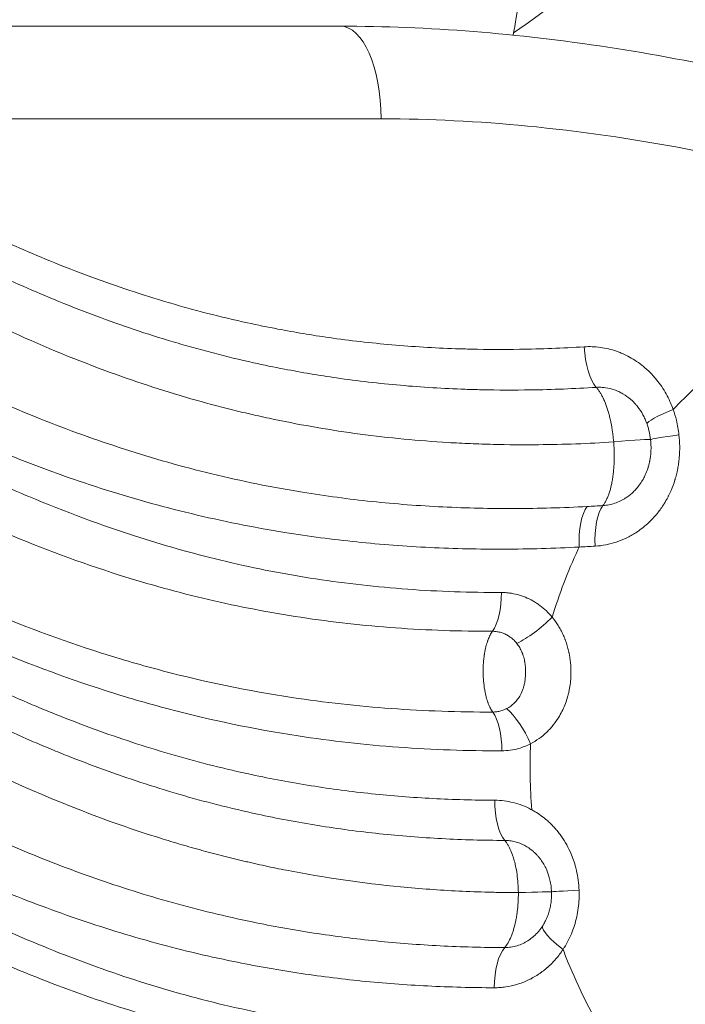
# Model space of a CAD drawing. Units: millimetres. Extents: x 75001 to 86916, y 37517 to 52144.
# Drawn here: x 79983 to 80163, y 47277 to 47543 of the extents above; entities that cross this region are included whole.
import ezdxf

# ---------------------------------------------------------------- set-up
doc = ezdxf.new("R2010")
doc.units = ezdxf.units.MM
doc.header["$MEASUREMENT"] = 0
doc.styles.get("Standard").update_dxf_attribs({"font": 'arial.ttf'})
doc.dimstyles.new('ISO-25', dxfattribs={"dimtxt": 2.5, "dimasz": 2.5, "dimexe": 1.25, "dimexo": 0.625, "dimtad": 1, "dimtxsty": 'Standard', "dimcen": 2.5, "dimadec": 0, "dimazin": 0, "dimtfac": 1, "dimtmove": 0, "dimatfit": 3, "dimfxl": 1, "dimarcsym": 0})

# ---------------------------------------------------------------- blocks, each defined once
blk = doc.blocks.new('*D3')
at = {"color": 0, "lineweight": -2, "transparency": 16777216}
for p, q in [((75603.57, 51617.08), (75603.57, 51738.33)), ((75823.57, 51737.08), (86692.01, 51737.08)), ((86912.01, 51617.08), (86912.01, 51738.33))]:
    blk.add_line(p, q, dxfattribs=at)
at = {"color": 0, "transparency": 16777216}
for points in [[(75823.57, 51773.75), (75823.57, 51700.42), (75603.57, 51737.08)], [(86692.01, 51773.75), (86692.01, 51700.42), (86912.01, 51737.08)]]:
    blk.add_solid(points, dxfattribs=at)
at = {"layer": 'Defpoints', "color": 0, "transparency": 16777216}
for p in [(86912.01, 51737.08), (86912.01, 46843.67), (75603.57, 46789.16)]:
    blk.add_point(p, dxfattribs=at)
at = {"color": 0, "transparency": 16777216, "insert": (81257.79, 51960.14), "char_height": 280, "attachment_point": 5}
blk.add_mtext('1130', dxfattribs=at)
blk = doc.blocks.new('*D4')
at = {"color": 0, "lineweight": -2, "transparency": 16777216}
for p, q in [((75527.35, 51598.56), (75406.1, 51598.56)), ((75407.35, 51378.56), (75407.35, 42377.65)), ((75527.35, 42157.65), (75406.1, 42157.65))]:
    blk.add_line(p, q, dxfattribs=at)
at = {"color": 0, "transparency": 16777216}
for points in [[(75370.68, 51378.56), (75444.02, 51378.56), (75407.35, 51598.56)], [(75370.68, 42377.65), (75444.02, 42377.65), (75407.35, 42157.65)]]:
    blk.add_solid(points, dxfattribs=at)
at = {"layer": 'Defpoints', "color": 0, "transparency": 16777216}
for p in [(79817.57, 51598.56), (75407.35, 42157.65), (80937.92, 42157.65)]:
    blk.add_point(p, dxfattribs=at)
at = {"color": 0, "transparency": 16777216, "insert": (75184.39, 46878.1), "char_height": 280, "attachment_point": 5, "rotation": 90}
blk.add_mtext('945', dxfattribs=at)

msp = doc.modelspace()

# ---------------------------------------------------------------- linework, layer by layer
at = {"color": 0, "linetype": 'Continuous', "lineweight": 18}
for p, q in [((80118.623, 47373.015), (80118.623, 47373.015)), ((80119.912, 47368.277), (80119.913, 47368.277)), ((80007.605, 47350.015), (80007.605, 47350.015)), ((80035.924, 47317.841), (80035.924, 47317.841)), ((80122.7, 47317.841), (80122.699, 47317.841)), ((80117.557, 47313.015), (80117.557, 47313.015)), ((80125.839, 47313.015), (80125.84, 47313.015))]:
    msp.add_line(p, q, dxfattribs=at)
for centre, major_axis, ratio, start_param, end_param in [((79763.03, 47667.666), (437, 0), 0.5, -0.6275755, 1.0342248), ((80140.312, 47454.624), (0.747, -11.977), 0.3768769, -1.5942946, -0.4423814), ((80164.092, 47437.7), (-11.318, -3.988), 0.1258855, -1.227639, -0.0412952), ((80137.804, 47427.824), (15.907, 1.722), 0.031056, 0.0127274, 1.184437), ((80138.973, 47400.574), (0.629, -11.983), 0.378372, -2.7425611, -1.5906598), ((80108.653, 47388.317), (-0.018, 12), 0.4008329, -2.630347, -1.5714064), ((80122.537, 47381.632), (9.197, 7.709), 0.2596452, -2.3350825, -1.2704027), ((80116.626, 47347.503), (-5.43, 10.701), 0.3554104, -1.749216, -0.6897648), ((80138.961, 47307.968), (-11.992, -0.441), 0.0150544, -1.1825409, -0.0185611), ((80134.692, 47292.006), (-10.056, 6.547), 0.2207186, 0.1000816, 1.2439446)]:
    msp.add_ellipse(centre, major_axis=major_axis, ratio=ratio, start_param=start_param, end_param=end_param, dxfattribs=at)
at = {"color": 0, "linetype": 'Continuous', "lineweight": 18, "extrusion": (0, 0, -1)}
for centre, major_axis, ratio, start_param, end_param in [((80069.967, 47516.145), (0, 25), 0.4399469, 0, 1.5707963), ((80165.638, 47430.848), (-11.929, -1.302), 0.0412465, 0.0127321, 1.209524), ((80069.29, 47410.387), (-4.295, 4.189), 0.0000104, 0, 0.0000414), ((80112.856, 47410.384), (-5.983, 0.691), 0.0000015, 0, 0.000006), ((80143.243, 47400.82), (-0.748, 11.977), 0.374052, -1.5474316, -0.3955191), ((80108.77, 47345.598), (0.02, -12), 0.4007037, -2.629066, -1.5701254), ((80116.475, 47332.258), (0.044, 12), 0.4028825, -2.7001578, -1.5722724), ((80111.983, 47306.983), (14.99, 0.545), 0.0093602, -1.1554682, -0.0185598), ((80116.379, 47281.661), (0.042, 12), 0.4029927, -1.5722128, -0.4443274)]:
    msp.add_ellipse(centre, major_axis=major_axis, ratio=ratio, start_param=start_param, end_param=end_param, dxfattribs=at)
msp.add_open_spline([(75603.843, 46514.358), (75600.671, 46628.343), (75606.66, 46841.25), (75589.018, 47551.442), (75853.099, 49068.19), (77773.756, 48231.32), (77857.557, 49815.503), (77545.826, 51215.388), (78967.847, 51628.737), (79761.854, 51592.589), (80568.83, 51620.846), (81867.339, 51336.385), (82007.952, 49718.401), (82760.001, 49797.046), (83348.157, 49804.416), (84184.344, 49483.876), (84882.868, 48326.968), (86600.511, 49028.639), (86930.712, 47551.793), (86908.38, 46840.862), (86934.637, 46123.727), (86509.721, 44744.248), (84912.014, 45013.755), (83078.552, 45333.308), (83249.994, 44011.325), (82586.596, 42652.087), (80425.133, 41726.497), (78502.527, 42979.837), (78206.213, 44308.052), (77533.376, 45357.147), (75907.856, 44633.963), (75618.702, 45980.427), (75603.843, 46514.358)], degree=3, knots=[0, 0, 0, 0, 326.7860299, 653.5862582, 2184.3199876, 3601.1330709, 4553.9485539, 5970.7616372, 7501.4953666, 7956.5793732, 8411.0227857, 9941.7565152, 11401.8138184, 11725.6240601, 12046.6982939, 13194.748591, 14228.5333417, 15645.3464249, 17176.0801544, 17502.9643077, 17829.4895635, 19360.223293, 20774.4368553, 22529.6634895, 22910.1946597, 24440.9283892, 26792.5668997, 29029.6031885, 30177.6534856, 30937.1286773, 32353.9417605, 33884.67549, 33884.67549, 33884.67549, 33884.67549])
at = {"color": 0, "linetype": 'Continuous', "lineweight": 18}
for points, knots in [([(80134.531, 47639.364), (80134.05, 47636.882), (80133.567, 47634.37), (80132.26, 47627.508), (80131.432, 47623.102), (80129.758, 47614.081), (80128.913, 47609.462), (80127.204, 47600.016), (80126.34, 47595.184), (80124.598, 47585.333), (80123.72, 47580.31), (80121.949, 47570.082), (80121.057, 47564.874), (80119.258, 47554.284), (80118.351, 47548.897), (80117.179, 47541.882), (80116.916, 47540.3), (80116.652, 47538.714)], [0, 0, 0, 0, 10.0009661, 10.0009661, 26.9950986, 26.9950986, 44.1988281, 44.1988281, 61.6374446, 61.6374446, 79.265463, 79.265463, 97.0891476, 97.0891476, 115.1200432, 115.1200432, 120.3496955, 120.3496955, 120.3496955, 120.3496955]), ([(79791.023, 47541.145), (79802.238, 47541.145), (79813.321, 47541.145), (79842.029, 47541.145), (79859.596, 47541.145), (79905.793, 47541.145), (79934.775, 47541.145), (79998.478, 47541.145), (80033.431, 47541.145), (80069.967, 47541.145)], [0, 0, 0, 0, 4.2976604, 4.2976604, 11.1739171, 11.1739171, 22.1759278, 22.1759278, 34.3812835, 34.3812835, 34.3812835, 34.3812835]), ([(80402.942, 47398.536), (80395.284, 47408.718), (80386.903, 47418.421), (80359.915, 47445.699), (80339.603, 47461.277), (80296.424, 47487.563), (80273.443, 47498.4), (80226.515, 47516.232), (80202.668, 47523.233), (80154.379, 47534.025), (80130.026, 47537.768), (80093.857, 47540.646), (80081.86, 47541.145), (80069.967, 47541.145)], [-37.3914259, -37.3914259, -37.3914259, -37.3914259, -33.6522833, -33.6522833, -26.1739982, -26.1739982, -18.695713, -18.695713, -11.2174278, -11.2174278, -3.7391426, -3.7391426, 0, 0, 0, 0]), ([(79812.706, 47516.145), (79819.467, 47512.339), (79832.77, 47504.459), (79858.818, 47488.006), (79890.885, 47466.781), (79925.638, 47444.844), (79950.485, 47431.052), (79964.416, 47424.045), (79973.829, 47419.514), (79990.636, 47411.994), (80013.113, 47403.59), (80039.147, 47396.36), (80059.278, 47392.45), (80075.686, 47390.279), (80092.287, 47388.742), (80104.959, 47388.304), (80113.463, 47388.317)], [0, 0, 0, 0, 2.8222462, 5.6444924, 11.2889848, 16.9334772, 20.6964722, 21.6372209, 22.5779697, 24.4594671, 28.2224621, 31.0447083, 33.8669545, 35.2780776, 36.6892007, 39.5114469, 39.5114469, 39.5114469, 39.5114469]), ([(79917.933, 47516.145), (79919.035, 47515.47), (79923.454, 47512.776), (79932.362, 47507.457), (79949.404, 47497.73), (79969.413, 47487.387), (79989.037, 47478.744), (80005.811, 47472.224), (80018.296, 47468.065), (80028.844, 47465.053), (80035.934, 47463.163), (80044.005, 47461.239), (80054.93, 47459.002), (80067.87, 47456.843), (80083.858, 47455.002), (80096.726, 47454.222), (80108.226, 47453.898), (80119.785, 47453.865), (80129.959, 47454.265), (80135.782, 47454.624)], [-26.1473101, -26.1473101, -26.1473101, -26.1473101, -25.6803939, -24.2796451, -22.4119801, -18.6766501, -16.3420688, -14.9413201, -12.4511001, -11.8285451, -11.2059901, -9.9608801, -9.0270475, -7.47066, -5.602995, -3.73533, -3.2684138, -1.867665, 0, 0, 0, 0]), ([(80080.965, 47516.145), (80067.653, 47516.145), (80054.579, 47516.145), (80041.711, 47516.145), (80027.812, 47516.145), (80014.154, 47516.145), (80000.707, 47516.145), (79986.51, 47516.145), (79972.549, 47516.145), (79958.775, 47516.145), (79945, 47516.145), (79931.413, 47516.145), (79917.933, 47516.145)], [-34.3812835, -34.3812835, -34.3812835, -34.3812835, -29.7926702, -29.7926702, -29.7926702, -24.8366499, -24.8366499, -24.8366499, -19.6038659, -19.6038659, -19.6038659, -14.3710818, -14.3710818, -14.3710818, -14.3710818]), ([(80256.868, 47481.079), (80249.465, 47484.011), (80242.012, 47486.746), (80234.542, 47489.291), (80229.785, 47490.911), (80225.021, 47492.455), (80220.258, 47493.923), (80216.416, 47495.108), (80212.567, 47496.245), (80208.71, 47497.337), (80194.484, 47501.364), (80180.169, 47504.77), (80165.905, 47507.539), (80151.495, 47510.336), (80137.137, 47512.483), (80122.946, 47513.936), (80109.688, 47515.293), (80096.577, 47516.043), (80083.682, 47516.135), (80082.776, 47516.142), (80081.87, 47516.145), (80080.965, 47516.145)], [-19.5225656, -19.5225656, -19.5225656, -19.5225656, -17.043037, -17.043037, -17.043037, -15.4639869, -15.4639869, -15.4639869, -14.1900836, -14.1900836, -14.1900836, -9.4919851, -9.4919851, -9.4919851, -4.7459925, -4.7459925, -4.7459925, -0.3118336, -0.3118336, -0.3118336, 0, 0, 0, 0]), ([(80111.023, 47377.855), (80102.254, 47377.842), (80089.173, 47378.291), (80072.029, 47379.866), (80055.085, 47382.093), (80034.313, 47386.102), (80007.516, 47393.5), (79984.477, 47402.074), (79967.321, 47409.72), (79957.731, 47414.319), (79943.558, 47421.423), (79918.368, 47435.371), (79883.361, 47457.435), (79851.29, 47478.647), (79825.393, 47495.005), (79812.23, 47502.809), (79805.559, 47506.571)], [-39.5114469, -39.5114469, -39.5114469, -39.5114469, -36.6892007, -35.2780776, -33.8669545, -31.0447083, -28.2224621, -24.4594671, -22.5779697, -21.6372209, -20.6964722, -16.9334772, -11.2889848, -5.6444924, -2.8222462, 0, 0, 0, 0]), ([(80139.054, 47443.68), (80133.129, 47443.312), (80122.771, 47442.901), (80110.997, 47442.935), (80099.282, 47443.269), (80086.174, 47444.07), (80069.895, 47445.963), (80056.734, 47448.182), (80045.634, 47450.48), (80037.441, 47452.454), (80030.252, 47454.392), (80019.564, 47457.479), (80006.936, 47461.735), (79990.01, 47468.39), (79970.254, 47477.191), (79950.175, 47487.681), (79933.111, 47497.508), (79924.201, 47502.87), (79919.783, 47505.582), (79918.681, 47506.262)], [0, 0, 0, 0, 1.867665, 3.2684138, 3.73533, 5.602995, 7.47066, 9.0270475, 9.9608801, 11.2059901, 11.8285451, 12.4511001, 14.9413201, 16.3420688, 18.6766501, 22.4119801, 24.2796451, 25.6803939, 26.1473101, 26.1473101, 26.1473101, 26.1473101]), ([(79906.786, 47500.19), (79922.424, 47490.245), (79954.236, 47470.919), (79988.422, 47454.902), (80014.054, 47445.444), (80021.789, 47442.893), (80033.379, 47439.559), (80038.967, 47438.058), (80045.568, 47436.48), (80049.364, 47435.628), (80058.876, 47433.587), (80075.22, 47430.787), (80092.015, 47429.176), (80102.087, 47428.623), (80106.123, 47428.437), (80113.215, 47428.204), (80119.333, 47428.161), (80130.183, 47428.264), (80136.954, 47428.512), (80143.749, 47428.931)], [3.5906893, 3.5906893, 3.5906893, 3.5906893, 10.3715365, 17.1523837, 17.1523837, 20.0173684, 20.0173684, 21.3599406, 22.0312267, 22.3668698, 22.7025128, 25.3876573, 28.0728017, 28.4084448, 28.7440878, 29.4153739, 30.7579461, 30.7579461, 32.9714049, 32.9714049, 32.9714049, 32.9714049]), ([(79722.225, 47495.522), (79732.296, 47493.594), (79746.983, 47489.734), (79765.767, 47483.014), (79777.185, 47478.253), (79786.126, 47474.166), (79794.949, 47469.909), (79805.805, 47464.283), (79818.598, 47457.133), (79832.614, 47448.826), (79847.826, 47439.344), (79864.31, 47428.711), (79891.791, 47410.751), (79919.634, 47392.791), (79948.86, 47376.274), (79966.923, 47366.947), (79980.919, 47360.52), (79990.448, 47356.532), (79996.869, 47353.95), (80008.279, 47349.647), (80025.072, 47344.184), (80044.208, 47339.363), (80062.05, 47336.033), (80078.389, 47333.881), (80094.938, 47332.584), (80106.064, 47332.278), (80111.64, 47332.258)], [-50.4854445, -50.4854445, -50.4854445, -50.4854445, -46.8793413, -45.0762897, -43.2732381, -42.3717124, -41.4701866, -39.667135, -37.8640834, -36.0610318, -33.656963, -31.2528942, -28.8488254, -21.6366191, -19.2325503, -16.8284815, -14.4244127, -13.8233955, -13.2223783, -12.0203439, -9.6162751, -7.2122064, -5.4091548, -3.6061032, -1.8030516, 0, 0, 0, 0]), ([(79782.264, 47495.415), (79790.109, 47491.443), (79805.355, 47483.056), (79827.348, 47469.649), (79848.833, 47455.804), (79877.187, 47437.201), (79907.965, 47417.486), (79937.342, 47400.962), (79957.532, 47390.909), (79978.274, 47381.562), (79997.154, 47374.488), (80013.836, 47369.421), (80030.708, 47364.763), (80049.489, 47360.877), (80070.199, 47358.161), (80088.163, 47356.514), (80101.891, 47356.044), (80111.111, 47356.06)], [-43.4940298, -43.4940298, -43.4940298, -43.4940298, -40.3873133, -37.2805969, -34.1738805, -31.0671641, -24.8537313, -20.7114427, -18.6402985, -16.5691542, -12.4268656, -11.3912935, -10.3557214, -6.2134328, -4.6600746, -3.1067164, 0, 0, 0, 0]), ([(80113.579, 47345.598), (80104.217, 47345.582), (80090.276, 47346.062), (80072.044, 47347.748), (80051.034, 47350.529), (80032.005, 47354.505), (80014.939, 47359.264), (79998.077, 47364.436), (79979.029, 47371.645), (79958.149, 47381.14), (79937.853, 47391.331), (79908.374, 47408.031), (79877.555, 47427.847), (79849.195, 47446.446), (79827.723, 47460.237), (79805.766, 47473.534), (79790.573, 47481.809), (79782.767, 47485.716)], [0, 0, 0, 0, 3.1067164, 4.6600746, 6.2134328, 10.3557214, 11.3912935, 12.4268656, 16.5691542, 18.6402985, 20.7114427, 24.8537313, 31.0671641, 34.1738805, 37.2805969, 40.3873133, 43.4940298, 43.4940298, 43.4940298, 43.4940298]), ([(79894.726, 47485.79), (79904.67, 47479.436), (79924.781, 47466.925), (79956.009, 47449.647), (79985.041, 47436.363), (80007.781, 47428.114), (80023.392, 47423.386), (80039.289, 47419.208), (80057.63, 47415.488), (80078.477, 47412.704), (80097.605, 47411.239), (80116.999, 47410.807), (80130.072, 47411.181), (80136.632, 47411.524)], [0, 0, 0, 0, 4.3341114, 8.6682228, 13.0023342, 15.8917418, 17.3364456, 18.7811494, 21.6705569, 23.8376126, 26.0046683, 28.171724, 30.3387797, 30.3387797, 30.3387797, 30.3387797]), ([(80114.369, 47321.415), (80108.69, 47321.436), (80097.357, 47321.751), (80080.502, 47323.083), (80063.873, 47325.295), (80045.734, 47328.715), (80026.319, 47333.661), (80009.329, 47339.251), (79997.809, 47343.644), (79991.333, 47346.277), (79981.728, 47350.341), (79967.647, 47356.877), (79949.518, 47366.333), (79920.243, 47383.026), (79892.44, 47401.069), (79865.033, 47419.007), (79848.605, 47429.596), (79833.455, 47439.008), (79819.506, 47447.23), (79806.784, 47454.289), (79795.997, 47459.826), (79787.237, 47464.007), (79778.366, 47468.014), (79767.05, 47472.671), (79748.459, 47479.22), (79733.96, 47482.961), (79724.031, 47484.824)], [0, 0, 0, 0, 1.8030516, 3.6061032, 5.4091548, 7.2122064, 9.6162751, 12.0203439, 13.2223783, 13.8233955, 14.4244127, 16.8284815, 19.2325503, 21.6366191, 28.8488254, 31.2528942, 33.656963, 36.0610318, 37.8640834, 39.667135, 41.4701866, 42.3717124, 43.2732381, 45.0762897, 46.8793413, 50.4854445, 50.4854445, 50.4854445, 50.4854445]), ([(80159.811, 47437.7), (80161.739, 47439.723), (80163.725, 47441.688), (80178.786, 47455.716), (80193.911, 47465.169), (80219.076, 47474.996), (80228.192, 47477.527), (80242.179, 47479.931), (80246.924, 47480.498), (80253.41, 47480.94), (80255.139, 47481.025), (80256.868, 47481.079)], [150.7888374, 150.7888374, 150.7888374, 150.7888374, 151.6555629, 151.6555629, 157.1783715, 157.1783715, 160.1550029, 160.1550029, 161.6673625, 161.6673625, 162.2165909, 162.2165909, 162.2165909, 162.2165909]), ([(80134.427, 47400.574), (80127.67, 47400.224), (80114.187, 47399.841), (80094.148, 47400.283), (80074.363, 47401.784), (80052.798, 47404.64), (80033.846, 47408.451), (80017.451, 47412.728), (80001.377, 47417.561), (79978.028, 47425.98), (79948.378, 47439.489), (79916.701, 47456.973), (79896.433, 47469.57), (79886.441, 47475.951)], [-30.3387797, -30.3387797, -30.3387797, -30.3387797, -28.171724, -26.0046683, -23.8376126, -21.6705569, -18.7811494, -17.3364456, -15.8917418, -13.0023342, -8.6682228, -4.3341114, 0, 0, 0, 0]), ([(79695.113, 47474.454), (79696.67, 47474.383), (79699.771, 47474.209), (79705.906, 47473.735), (79716.473, 47472.585), (79725.249, 47471.072), (79734.457, 47469.116), (79741.292, 47467.494), (79754.645, 47463.693), (79777.196, 47455.718), (79795.18, 47447.122), (79813.892, 47437.185), (79828.338, 47428.988), (79856.978, 47411.262), (79878.479, 47396.998), (79905.4, 47379.549), (79930.182, 47363.806), (79968.824, 47342.421), (79999.703, 47329.165), (80019.617, 47322.545), (80026.061, 47320.59), (80029.311, 47319.651), (80031.176, 47319.126), (80035.853, 47317.832), (80040.596, 47316.623), (80045.374, 47315.512), (80047.29, 47315.076), (80050.651, 47314.336), (80053.55, 47313.74), (80065.631, 47311.376), (80080.985, 47309.148), (80099.329, 47307.819), (80108.631, 47307.47), (80113.986, 47307.361), (80116.679, 47307.336), (80118.027, 47307.331)], [7.0928549, 7.0928549, 7.0928549, 7.0928549, 7.5750081, 8.0571613, 9.0214676, 10.9500803, 10.9500803, 12.1154938, 13.2809073, 15.6117343, 20.2733882, 20.2733882, 23.2503402, 26.2272921, 32.181196, 32.181196, 37.2114393, 42.2416825, 47.2719257, 48.5294865, 49.1582669, 49.4726571, 49.6298522, 49.7870473, 51.0446081, 51.2018032, 51.3589983, 51.6733885, 52.3021689, 52.3021689, 55.5873706, 57.2299715, 58.0512719, 58.4619221, 58.8725723, 58.8725723, 58.8725723, 58.8725723]), ([(79690.969, 47459.626), (79697.106, 47459.352), (79709.212, 47458.263), (79726.748, 47455.132), (79740.771, 47451.437), (79750.254, 47448.387), (79755.576, 47446.526), (79765.213, 47442.983), (79780.069, 47436.674), (79796.304, 47428.5), (79808.937, 47421.551), (79821.348, 47414.385), (79836.539, 47405.088), (79854.452, 47393.6), (79872.211, 47381.976), (79895.883, 47366.532), (79915.326, 47354.331), (79930.639, 47345.451), (79936.799, 47341.946), (79947.698, 47335.937), (79963.616, 47327.774), (79983.313, 47318.86), (80003.627, 47311.019), (80024.568, 47304.414), (80041.631, 47300.264), (80054.456, 47297.784), (80065.575, 47295.931), (80079.685, 47294.138), (80096.897, 47292.834), (80108.51, 47292.524), (80114.338, 47292.503)], [0, 0, 0, 0, 1.9450167, 3.8900334, 5.8350501, 6.8075585, 7.2938126, 7.7800668, 10.3734224, 12.966778, 14.2634558, 15.5601336, 18.1534892, 20.7468448, 23.3402004, 25.933556, 31.1202672, 31.7686061, 32.416945, 33.7136228, 36.3069784, 38.900334, 41.4936896, 44.0870452, 46.6804008, 47.6529092, 48.6254175, 50.5704342, 52.5154509, 54.4604676, 54.4604676, 54.4604676, 54.4604676]), ([(80135.782, 47454.624), (80136.509, 47454.669), (80137.967, 47454.687), (80140.895, 47454.435), (80143.43, 47453.831), (80145.513, 47453.056), (80146.871, 47452.475), (80149.185, 47451.285), (80151.97, 47449.307), (80153.991, 47447.311), (80154.984, 47446.164), (80156.198, 47444.697), (80157.594, 47442.621), (80158.886, 47440.043), (80159.479, 47438.61), (80159.746, 47437.882), (80159.811, 47437.7)], [-3.9731964, -3.9731964, -3.9731964, -3.9731964, -3.7397975, -3.5063986, -3.0396008, -2.9229014, -2.806202, -2.5728031, -2.1060053, -1.755907, -1.6975573, -1.6392076, -1.1724098, -0.9390109, -0.7639618, -0.705612, -0.705612, -0.705612, -0.705612]), ([(80111.543, 47281.661), (80105.527, 47281.682), (80093.533, 47282), (80075.74, 47283.336), (80061.152, 47285.175), (80049.662, 47287.074), (80036.416, 47289.614), (80018.814, 47293.863), (79997.273, 47300.614), (79976.45, 47308.608), (79956.338, 47317.67), (79940.15, 47325.946), (79929.098, 47332.025), (79922.86, 47335.566), (79907.369, 47344.532), (79887.786, 47356.812), (79864.072, 47372.285), (79846.348, 47383.895), (79828.542, 47395.331), (79813.51, 47404.551), (79801.277, 47411.637), (79788.862, 47418.493), (79772.983, 47426.527), (79758.566, 47432.692), (79749.266, 47436.141), (79744.14, 47437.95), (79735.031, 47440.911), (79721.64, 47444.48), (79705.033, 47447.489), (79693.657, 47448.531), (79687.907, 47448.793)], [-54.4604676, -54.4604676, -54.4604676, -54.4604676, -52.5154509, -50.5704342, -48.6254175, -47.6529092, -46.6804008, -44.0870452, -41.4936896, -38.900334, -36.3069784, -33.7136228, -32.416945, -31.7686061, -31.1202672, -25.933556, -23.3402004, -20.7468448, -18.1534892, -15.5601336, -14.2634558, -12.966778, -10.3734224, -7.7800668, -7.2938126, -6.8075585, -5.8350501, -3.8900334, -1.9450167, 0, 0, 0, 0]), ([(80152.763, 47433.774), (80152.724, 47433.885), (80152.565, 47434.323), (80152.215, 47435.181), (80151.46, 47436.711), (80150.653, 47437.927), (80149.956, 47438.782), (80149.386, 47439.45), (80148.231, 47440.609), (80146.646, 47441.752), (80145.332, 47442.439), (80144.561, 47442.774), (80143.38, 47443.221), (80141.945, 47443.57), (80140.289, 47443.715), (80139.465, 47443.705), (80139.054, 47443.68)], [0.705612, 0.705612, 0.705612, 0.705612, 0.7639618, 0.9390109, 1.1724098, 1.6392076, 1.6975573, 1.755907, 2.1060053, 2.5728031, 2.806202, 2.9229014, 3.0396008, 3.5063986, 3.7397975, 3.9731964, 3.9731964, 3.9731964, 3.9731964]), ([(80143.749, 47428.931), (80143.694, 47429.6), (80143.602, 47430.494), (80143.366, 47432.261), (80143.105, 47433.778), (80142.741, 47435.419), (80142.487, 47436.405), (80142.211, 47437.364), (80141.976, 47438.105), (80141.664, 47438.991), (80141.401, 47439.666), (80141.144, 47440.263), (80141.004, 47440.57), (80140.792, 47441.019), (80140.481, 47441.627), (80140.022, 47442.406), (80139.545, 47443.098), (80139.219, 47443.496), (80139.054, 47443.68)], [-1.17862513, -1.17862513, -1.17862513, -1.17862513, -1.16133681, -1.15557403, -1.13252294, -1.12099739, -1.10947184, -1.10370907, -1.09218352, -1.08642074, -1.07489519, -1.06913242, -1.06481034, -1.06336964, -1.0518441, -1.04031855, -1.028793, -1.01727746, -1.01727746, -1.01727746, -1.01727746]), ([(80159.811, 47437.7), (80160.146, 47436.757), (80160.818, 47434.504), (80161.225, 47432.183), (80161.372, 47430.848)], [-0.70565821, -0.70565821, -0.70565821, -0.70565821, -0.40323326, 0, 0, 0, 0]), ([(79651.535, 47434.269), (79656.06, 47434.78), (79663.272, 47435.403), (79672.177, 47435.781), (79681.874, 47435.924), (79690.983, 47435.644), (79699.479, 47434.975), (79706.213, 47434.292), (79714.099, 47433.243), (79722.624, 47431.722), (79728.993, 47430.356), (79734.932, 47428.953), (79741.596, 47427.194), (79749.688, 47424.755), (79758.453, 47421.796), (79768.811, 47417.881), (79780.16, 47413.034), (79791.674, 47407.575), (79800.219, 47403.183), (79807.306, 47399.373), (79814.328, 47395.481), (79826.885, 47388.214), (79843.865, 47377.752), (79863.946, 47364.787), (79890.619, 47347.307), (79912.486, 47333.282), (79929.762, 47323.055), (79936.729, 47319.013), (79949.069, 47312.085), (79967.148, 47302.707), (79989.626, 47292.607), (80012.936, 47283.963), (80033.066, 47278.194), (80049.601, 47274.535), (80064.339, 47271.909), (80081.511, 47269.764), (80097.897, 47268.731), (80111.12, 47268.479), (80124.315, 47268.597), (80134.257, 47269.085), (80140.867, 47269.571)], [0, 0, 0, 0, 1.371277, 2.1940431, 2.7425539, 4.3880863, 5.0737247, 5.4851078, 6.5821294, 7.679151, 8.3647894, 8.7761725, 9.7513028, 10.7264331, 11.7015634, 12.9814219, 14.6269542, 16.0896496, 17.552345, 18.1008558, 19.0150405, 20.4777359, 23.4031267, 26.3285176, 29.2539084, 35.1046901, 35.8360378, 36.5673855, 38.0300809, 40.9554718, 43.8808626, 46.8062535, 49.7316443, 51.1943397, 52.6570351, 54.8510783, 57.0451214, 58.142143, 59.2391645, 61.3969509, 61.3969509, 61.3969509, 61.3969509]), ([(80153.71, 47429.552), (80153.618, 47430.387), (80153.367, 47431.832), (80152.963, 47433.205), (80152.763, 47433.774)], [0, 0, 0, 0, 0.40323326, 0.70565821, 0.70565821, 0.70565821, 0.70565821]), ([(80161.372, 47430.848), (80161.484, 47429.832), (80161.609, 47427.783), (80161.514, 47425.208), (80161.283, 47423.168), (80161.094, 47422.033), (80160.944, 47421.282), (80160.837, 47420.782), (80160.691, 47420.16), (80160.528, 47419.542), (80160.406, 47419.112), (80160.342, 47418.897), (80160.305, 47418.775), (80159.989, 47417.737), (80159.45, 47416.273), (80158.755, 47414.78), (80158.41, 47414.101), (80158.173, 47413.653), (80157.824, 47413.024), (80157, 47411.649), (80155.83, 47410.002), (80154.306, 47408.246), (80152.879, 47406.845), (80151.349, 47405.568), (80149.863, 47404.522), (80148.457, 47403.678), (80146.728, 47402.781), (80144.46, 47401.863), (80141.626, 47401.122), (80139.705, 47400.879), (80138.747, 47400.82)], [-4.2976047, -4.2976047, -4.2976047, -4.2976047, -3.9906329, -3.6836611, -3.5301752, -3.3766894, -3.3383179, -3.2999464, -3.2232035, -3.1464605, -3.1080891, -3.0889033, -3.0793105, -3.0697176, -2.7627458, -2.60926, -2.5708885, -2.532517, -2.4557741, -2.3534502, -2.0464784, -1.8418306, -1.6371827, -1.4325349, -1.227887, -1.0744012, -0.9209153, -0.6139435, -0.3069718, 0, 0, 0, 0]), ([(80139.733, 47262.113), (80132.871, 47261.605), (80122.597, 47261.099), (80108.984, 47260.978), (80095.447, 47261.234), (80078.659, 47262.286), (80061.064, 47264.471), (80045.97, 47267.145), (80029.047, 47270.867), (80008.476, 47276.733), (79984.721, 47285.502), (79961.888, 47295.724), (79943.583, 47305.191), (79931.119, 47312.171), (79924.09, 47316.241), (79906.673, 47326.529), (79884.703, 47340.602), (79858.02, 47358.077), (79837.993, 47371.007), (79821.117, 47381.412), (79808.673, 47388.623), (79801.727, 47392.48), (79794.726, 47396.254), (79786.297, 47400.597), (79774.972, 47405.986), (79763.845, 47410.761), (79753.722, 47414.61), (79745.182, 47417.513), (79737.316, 47419.903), (79730.857, 47421.624), (79725.111, 47422.995), (79718.957, 47424.329), (79710.742, 47425.812), (79703.165, 47426.834), (79696.708, 47427.499), (79688.572, 47428.15), (79679.873, 47428.421), (79670.631, 47428.283), (79662.151, 47427.915), (79655.292, 47427.311), (79650.99, 47426.814)], [-61.4332077, -61.4332077, -61.4332077, -61.4332077, -59.2391645, -58.142143, -57.0451214, -54.8510783, -52.6570351, -51.1943397, -49.7316443, -46.8062535, -43.8808626, -40.9554718, -38.0300809, -36.5673855, -35.8360378, -35.1046901, -29.2539084, -26.3285176, -23.4031267, -20.4777359, -19.0150405, -18.1008558, -17.552345, -16.0896496, -14.6269542, -12.9814219, -11.7015634, -10.7264331, -9.7513028, -8.7761725, -8.3647894, -7.679151, -6.5821294, -5.4851078, -5.0737247, -4.3880863, -2.7425539, -2.1940431, -1.371277, 0, 0, 0, 0]), ([(80140.827, 47411.764), (80141.368, 47411.798), (80142.453, 47411.937), (80144.056, 47412.362), (80145.34, 47412.888), (80146.32, 47413.404), (80147.117, 47413.889), (80147.96, 47414.491), (80148.83, 47415.227), (80149.641, 47416.035), (80150.51, 47417.049), (80151.179, 47418.003), (80151.651, 47418.803), (80151.851, 47419.168), (80151.987, 47419.43), (80152.186, 47419.825), (80152.587, 47420.698), (80152.899, 47421.559), (80153.084, 47422.173), (80153.105, 47422.245), (80153.142, 47422.372), (80153.214, 47422.627), (80153.309, 47422.995), (80153.395, 47423.366), (80153.458, 47423.665), (80153.547, 47424.116), (80153.659, 47424.8), (80153.798, 47426.042), (80153.857, 47427.634), (80153.779, 47428.917), (80153.71, 47429.552)], [0, 0, 0, 0, 0.3069718, 0.6139435, 0.9209153, 1.0744012, 1.227887, 1.4325349, 1.6371827, 1.8418306, 2.0464784, 2.3534502, 2.4557741, 2.532517, 2.5708885, 2.60926, 2.7627458, 3.0697176, 3.0793105, 3.0889033, 3.1080891, 3.1464605, 3.2232035, 3.2999464, 3.3383179, 3.3766894, 3.5301752, 3.6836611, 3.9906329, 4.2976047, 4.2976047, 4.2976047, 4.2976047]), ([(80140.827, 47411.764), (80140.984, 47411.964), (80141.295, 47412.407), (80141.737, 47413.194), (80142.15, 47414.103), (80142.651, 47415.457), (80143.067, 47416.984), (80143.398, 47418.686), (80143.598, 47420.033), (80143.75, 47421.436), (80143.852, 47422.875), (80143.904, 47424.362), (80143.906, 47425.879), (80143.856, 47427.409), (80143.79, 47428.426), (80143.749, 47428.931)], [-1.11932794, -1.11932794, -1.11932794, -1.11932794, -1.10669271, -1.09365348, -1.08061425, -1.06757502, -1.04149657, -1.02845734, -1.01541811, -1.00237888, -0.98933965, -0.97630042, -0.96326119, -0.95022196, -0.93718273, -0.93718273, -0.93718273, -0.93718273]), ([(80127.17, 47381.632), (80129.054, 47387.868), (80131.367, 47393.953), (80134.201, 47400.09), (80134.314, 47400.332), (80134.427, 47400.574)], [144.0996573, 144.0996573, 144.0996573, 144.0996573, 146.0733028, 146.0733028, 146.1545493, 146.1545493, 146.1545493, 146.1545493]), ([(79639.057, 47396.626), (79642.804, 47397.315), (79650.313, 47398.508), (79661.542, 47399.702), (79672.643, 47400.273), (79683.554, 47400.227), (79694.287, 47399.578), (79704.784, 47398.358), (79713.305, 47396.904), (79719.971, 47395.505), (79732.034, 47392.665), (79750.436, 47386.829), (79768.192, 47379.18), (79779.603, 47373.632), (79787.094, 47369.83), (79799.946, 47362.925), (79817.743, 47352.465), (79838.527, 47339.343), (79859.022, 47325.962), (79879.459, 47312.603), (79896.608, 47301.707), (79910.494, 47293.253), (79924.515, 47285.018), (79942.443, 47275.157), (79964.67, 47264.32), (79987.666, 47254.756), (80007.495, 47248.051), (80023.763, 47243.54), (80036.163, 47240.6), (80048.781, 47238.116), (80060.54, 47236.268), (80071.364, 47234.938), (80084.476, 47233.703), (80097.747, 47233.012), (80111.132, 47232.851), (80124.599, 47233.034), (80134.775, 47233.552), (80141.579, 47234.056)], [-62.7364084, -62.7364084, -62.7364084, -62.7364084, -61.6161154, -60.4958224, -59.3755294, -58.2552363, -57.1349433, -56.0146503, -54.8943573, -54.3342108, -53.7740643, -50.7866163, -47.7991683, -47.0523063, -46.3054443, -44.8117203, -41.8242723, -38.8368242, -35.8493762, -32.8619282, -29.8744802, -28.3807562, -26.8870322, -23.8995841, -20.9121361, -17.9246881, -14.9372401, -13.4435161, -11.9497921, -10.4560681, -8.9623441, -7.842051, -6.721758, -4.481172, -3.360879, -2.240586, 0, 0, 0, 0]), ([(80143.986, 47226.573), (80137.112, 47226.062), (80126.834, 47225.536), (80113.23, 47225.349), (80099.71, 47225.513), (80086.306, 47226.216), (80073.067, 47227.472), (80062.142, 47228.824), (80050.277, 47230.703), (80037.552, 47233.229), (80025.055, 47236.216), (80008.67, 47240.796), (79988.722, 47247.598), (79965.621, 47257.28), (79943.323, 47268.228), (79925.358, 47278.168), (79911.317, 47286.455), (79897.416, 47294.951), (79880.257, 47305.885), (79859.816, 47319.258), (79839.323, 47332.62), (79818.549, 47345.688), (79800.772, 47356.071), (79787.945, 47362.906), (79780.474, 47366.663), (79769.098, 47372.14), (79751.421, 47379.667), (79733.165, 47385.373), (79721.231, 47388.141), (79714.643, 47389.503), (79706.231, 47390.916), (79695.887, 47392.099), (79685.323, 47392.726), (79674.593, 47392.771), (79663.675, 47392.219), (79652.623, 47391.065), (79645.219, 47389.91), (79641.519, 47389.243)], [0, 0, 0, 0, 2.240586, 3.360879, 4.481172, 6.721758, 7.842051, 8.9623441, 10.4560681, 11.9497921, 13.4435161, 14.9372401, 17.9246881, 20.9121361, 23.8995841, 26.8870322, 28.3807562, 29.8744802, 32.8619282, 35.8493762, 38.8368242, 41.8242723, 44.8117203, 46.3054443, 47.0523063, 47.7991683, 50.7866163, 53.7740643, 54.3342108, 54.8943573, 56.0146503, 57.1349433, 58.2552363, 59.3755294, 60.4958224, 61.6161154, 62.7364084, 62.7364084, 62.7364084, 62.7364084]), ([(80113.463, 47388.317), (80113.827, 47388.318), (80114.556, 47388.295), (80116.007, 47388.154), (80117.817, 47387.797), (80119.938, 47387.081), (80121.62, 47386.259), (80122.9, 47385.478), (80124.145, 47384.609), (80125.615, 47383.368), (80126.674, 47382.23), (80127.17, 47381.632)], [0, 0, 0, 0, 0.120727, 0.2414539, 0.4829079, 0.7243618, 0.9658157, 1.0865427, 1.2072697, 1.4487236, 1.6901775, 1.6901775, 1.6901775, 1.6901775]), ([(79626.362, 47378.452), (79629.211, 47379.028), (79633.014, 47379.741), (79640.623, 47381.011), (79649.179, 47382.217), (79659.577, 47383.234), (79667.071, 47383.676), (79674.512, 47383.947), (79682.829, 47384.011), (79693.759, 47383.589), (79704.527, 47382.666), (79720.961, 47380.48), (79742.532, 47375.712), (79764.157, 47368.326), (79780.829, 47361.309), (79790.994, 47356.534), (79798.973, 47352.528), (79806.86, 47348.407), (79820.487, 47340.897), (79839.549, 47329.471), (79869.627, 47310.239), (79899.658, 47290.351), (79924.874, 47274.853), (79936.75, 47267.943), (79944.755, 47263.4), (79958.988, 47255.649), (79980.002, 47245.305), (80006.385, 47234.576), (80029.375, 47227.437), (80048.353, 47222.999), (80062.901, 47220.333), (80077.747, 47218.36), (80095.363, 47216.884), (80115.836, 47216.38), (80139.121, 47217.337), (80162.447, 47219.666), (80177.893, 47222.002), (80185.562, 47223.329)], [-69.0098498, -69.0098498, -69.0098498, -69.0098498, -68.0856107, -67.777531, -66.5452123, -65.3128935, -64.3886545, -64.0805748, -62.848256, -61.6159373, -60.3836185, -59.1512998, -55.8651165, -52.5789332, -50.9358415, -49.2927498, -48.471204, -47.6496582, -46.0065665, -42.7203832, -39.4341999, -32.8618332, -29.5756499, -28.7541041, -27.9325582, -26.2894666, -23.0032833, -19.7170999, -16.4309166, -14.787825, -13.1447333, -11.5016416, -9.85855, -7.3939125, -4.929275, -2.4646375, 0, 0, 0, 0]), ([(80127.17, 47381.632), (80127.758, 47380.922), (80128.57, 47379.791), (80129.502, 47378.179), (80129.923, 47377.329), (80130.124, 47376.887), (80130.136, 47376.86), (80130.157, 47376.814), (80130.199, 47376.72), (80130.258, 47376.585), (80130.329, 47376.423), (80130.42, 47376.205), (80130.532, 47375.932), (80130.704, 47375.493), (80130.906, 47374.938), (80131.201, 47374.041), (80131.457, 47373.127), (80131.632, 47372.375), (80131.706, 47372.026), (80131.754, 47371.793), (80131.97, 47370.684), (80132.226, 47368.671), (80132.27, 47365.482), (80131.97, 47362.949), (80131.563, 47361.092), (80131.242, 47359.865), (80130.555, 47357.772), (80129.339, 47355.206), (80127.851, 47353.019), (80126.672, 47351.619), (80125.398, 47350.301), (80123.647, 47348.841), (80122.117, 47347.906), (80121.332, 47347.503)], [1.6930016, 1.6930016, 1.6930016, 1.6930016, 1.9790366, 2.1220541, 2.2650716, 2.2673062, 2.2695409, 2.2740102, 2.2829488, 2.300826, 2.3187031, 2.3365803, 2.3723347, 2.4080891, 2.4795978, 2.5511066, 2.6941241, 2.7656328, 2.78351, 2.8013872, 2.8371416, 3.1231765, 3.4092115, 3.7905915, 3.8859365, 3.9812815, 4.1719715, 4.5533514, 4.8393864, 4.9824039, 5.1254214, 5.4114564, 5.6974914, 5.6974914, 5.6974914, 5.6974914]), ([(80111.111, 47356.06), (80110.89, 47356.369), (80110.465, 47357.073), (80110.083, 47357.936), (80109.899, 47358.423), (80109.877, 47358.48), (80109.84, 47358.581), (80109.766, 47358.787), (80109.622, 47359.209), (80109.43, 47359.841), (80109.223, 47360.642), (80109.021, 47361.571), (80108.769, 47363.011), (80108.615, 47364.449), (80108.547, 47365.703), (80108.518, 47366.541), (80108.515, 47367.219), (80108.525, 47367.742), (80108.53, 47367.952), (80108.541, 47368.318), (80108.57, 47368.945), (80108.619, 47369.618), (80108.678, 47370.231), (80108.729, 47370.685), (80108.778, 47371.058), (80108.814, 47371.317), (80108.833, 47371.445), (80108.844, 47371.518), (80108.895, 47371.846), (80109.046, 47372.726), (80109.298, 47373.821), (80109.559, 47374.707), (80109.699, 47375.128), (80109.772, 47375.334), (80109.808, 47375.435), (80109.829, 47375.492), (80110.01, 47375.978), (80110.384, 47376.842), (80110.804, 47377.546), (80111.023, 47377.855)], [1.02475221, 1.02475221, 1.02475221, 1.02475221, 1.04728875, 1.0698386, 1.07054328, 1.07124796, 1.07265733, 1.07547606, 1.08111352, 1.09238844, 1.10366336, 1.11493829, 1.12997152, 1.16003797, 1.16755459, 1.1750712, 1.19010443, 1.19198359, 1.19386274, 1.19762105, 1.20513766, 1.21641259, 1.22205005, 1.22768751, 1.23332497, 1.2361437, 1.23755306, 1.23825775, 1.23896243, 1.25023735, 1.2727872, 1.28406212, 1.28969958, 1.29251831, 1.29392768, 1.29463236, 1.29533704, 1.31788688, 1.3404361, 1.3404361, 1.3404361, 1.3404361]), ([(80117.617, 47374.574), (80117.382, 47374.871), (80116.877, 47375.433), (80116.174, 47376.042), (80115.577, 47376.468), (80114.962, 47376.85), (80114.152, 47377.251), (80113.129, 47377.601), (80112.254, 47377.775), (80111.552, 47377.844), (80111.199, 47377.856), (80111.023, 47377.855)], [-1.6901775, -1.6901775, -1.6901775, -1.6901775, -1.4487236, -1.2072697, -1.0865427, -0.9658157, -0.7243618, -0.4829079, -0.2414539, -0.120727, 0, 0, 0, 0]), ([(80114.857, 47356.986), (80115.235, 47357.182), (80115.97, 47357.638), (80116.809, 47358.353), (80117.416, 47359), (80117.976, 47359.691), (80118.678, 47360.777), (80119.241, 47362.069), (80119.551, 47363.146), (80119.694, 47363.785), (80119.872, 47364.759), (80119.995, 47366.119), (80119.967, 47367.856), (80119.851, 47368.943), (80119.754, 47369.535), (80119.732, 47369.659), (80119.699, 47369.844), (80119.619, 47370.242), (80119.503, 47370.722), (80119.368, 47371.188), (80119.275, 47371.475), (80119.196, 47371.701), (80119.144, 47371.841), (80119.102, 47371.952), (80119.069, 47372.036), (80119.042, 47372.104), (80119.022, 47372.152), (80119.012, 47372.176), (80119.007, 47372.19), (80118.913, 47372.415), (80118.717, 47372.847), (80118.28, 47373.658), (80117.896, 47374.221), (80117.617, 47374.574)], [-5.6974914, -5.6974914, -5.6974914, -5.6974914, -5.4114564, -5.1254214, -4.9824039, -4.8393864, -4.5533514, -4.1719715, -3.9812815, -3.8859365, -3.7905915, -3.4092115, -3.1231765, -2.8371416, -2.8013872, -2.78351, -2.7656328, -2.6941241, -2.5511066, -2.4795978, -2.4080891, -2.3723347, -2.3365803, -2.3187031, -2.300826, -2.2829488, -2.2740102, -2.2695409, -2.2673062, -2.2650716, -2.1220541, -1.9790366, -1.6930016, -1.6930016, -1.6930016, -1.6930016]), ([(80189.806, 47212.35), (80182.023, 47210.999), (80166.337, 47208.616), (80142.614, 47206.232), (80118.904, 47205.249), (80098.044, 47205.767), (80080.099, 47207.285), (80064.987, 47209.314), (80050.194, 47212.056), (80030.928, 47216.614), (80007.654, 47223.931), (79981.058, 47234.881), (79959.953, 47245.388), (79945.691, 47253.235), (79937.677, 47257.826), (79925.794, 47264.801), (79900.598, 47280.405), (79870.651, 47300.307), (79840.687, 47319.431), (79821.715, 47330.743), (79808.165, 47338.149), (79800.326, 47342.205), (79792.4, 47346.143), (79782.308, 47350.826), (79765.775, 47357.688), (79744.37, 47364.875), (79723.073, 47369.483), (79706.865, 47371.59), (79696.249, 47372.479), (79685.472, 47372.885), (79677.268, 47372.823), (79669.923, 47372.562), (79662.523, 47372.138), (79652.242, 47371.16), (79643.767, 47369.999), (79636.219, 47368.776), (79632.442, 47368.089), (79629.61, 47367.533)], [0, 0, 0, 0, 2.4646375, 4.929275, 7.3939125, 9.85855, 11.5016416, 13.1447333, 14.787825, 16.4309166, 19.7170999, 23.0032833, 26.2894666, 27.9325582, 28.7541041, 29.5756499, 32.8618332, 39.4341999, 42.7203832, 46.0065665, 47.6496582, 48.471204, 49.2927498, 50.9358415, 52.5789332, 55.8651165, 59.1512998, 60.3836185, 61.6159373, 62.848256, 64.0805748, 64.3886545, 65.3128935, 66.5452123, 67.777531, 68.0856107, 69.0098498, 69.0098498, 69.0098498, 69.0098498]), ([(79624.185, 47349.921), (79634.584, 47352.414), (79655.204, 47356.263), (79675.472, 47357.625), (79689.702, 47357.672), (79695.915, 47357.525), (79704.056, 47357), (79716.085, 47355.897), (79725.754, 47354.337), (79736.817, 47351.986), (79743.77, 47350.335), (79757.33, 47346.475), (79780.181, 47338.393), (79798.325, 47329.718), (79817.167, 47319.711), (79831.694, 47311.466), (79860.429, 47293.679), (79881.938, 47279.414), (79908.822, 47261.99), (79933.532, 47246.288), (79971.951, 47225.029), (80002.562, 47211.896), (80022.269, 47205.347), (80029.555, 47203.137), (80035.08, 47201.568), (80040.673, 47200.089), (80046.317, 47198.708), (80051.999, 47197.428), (80055.819, 47196.643), (80069.445, 47193.977), (80087.194, 47191.546), (80107.008, 47190.493), (80116.295, 47190.311), (80122.523, 47190.271), (80127.212, 47190.332), (80148.18, 47190.868), (80166.148, 47192.601), (80197.417, 47197.304), (80210.538, 47199.778), (80223.648, 47202.65)], [0.0119262, 0.0119262, 0.0119262, 0.0119262, 2.9941888, 5.9764513, 5.9764513, 7.2198585, 7.8415622, 8.4632658, 10.9500803, 10.9500803, 12.1154938, 13.2809073, 15.6117342, 20.2733882, 20.2733882, 23.2503402, 26.2272921, 32.181196, 32.181196, 37.2114393, 42.2416825, 47.2719257, 48.5294865, 49.1582669, 49.7870473, 50.4158277, 51.0446081, 51.6733885, 52.3021689, 52.3021689, 56.1406538, 58.0598963, 58.5397069, 59.0195175, 59.9791388, 59.9791388, 65.4326928, 65.4326928, 69.34028, 69.34028, 69.34028, 69.34028]), ([(80111.111, 47356.06), (80111.479, 47356.06), (80112.218, 47356.113), (80113.485, 47356.38), (80114.358, 47356.726), (80114.857, 47356.986)], [-0.8818079, -0.8818079, -0.8818079, -0.8818079, -0.62986279, -0.37791767, 0, 0, 0, 0]), ([(80121.332, 47347.503), (80120.295, 47346.97), (80118.486, 47346.257), (80115.865, 47345.707), (80114.338, 47345.599), (80113.579, 47345.598)], [0, 0, 0, 0, 0.37791767, 0.62986279, 0.8818079, 0.8818079, 0.8818079, 0.8818079]), ([(80111.64, 47332.258), (80112.478, 47332.254), (80114.163, 47332.146), (80116.672, 47331.675), (80119.114, 47330.901), (80120.744, 47330.163), (80121.58, 47329.718), (80121.658, 47329.676)], [-3.7915778, -3.7915778, -3.7915778, -3.7915778, -3.5207508, -3.2499238, -2.9790969, -2.7082699, -2.6802304, -2.6802304, -2.6802304, -2.6802304]), ([(80121.658, 47329.676), (80121.958, 47329.514), (80123.378, 47328.704), (80125.073, 47327.474), (80126.685, 47325.998), (80127.6, 47325.062), (80128.468, 47324.071), (80129.558, 47322.681), (80130.785, 47320.824), (80132.222, 47318.06), (80133.154, 47315.513), (80133.826, 47312.901), (80134.229, 47310.676), (80134.381, 47308.87), (80134.415, 47307.968)], [-2.6802304, -2.6802304, -2.6802304, -2.6802304, -2.5728564, -2.1666159, -2.0312024, -1.8957889, -1.7603754, -1.6249619, -1.3541349, -1.0833079, -0.6770675, -0.541654, -0.270827, 0, 0, 0, 0]), ([(80126.971, 47307.53), (80126.951, 47308.065), (80126.862, 47309.135), (80126.629, 47310.441), (80126.244, 47311.96), (80125.716, 47313.423), (80124.912, 47314.994), (80124.229, 47316.044), (80123.625, 47316.827), (80123.145, 47317.385), (80122.639, 47317.911), (80121.749, 47318.739), (80120.775, 47319.458), (80119.535, 47320.167), (80118.47, 47320.658), (80117.129, 47321.09), (80115.752, 47321.353), (80114.828, 47321.414), (80114.369, 47321.415)], [0, 0, 0, 0, 0.270827, 0.541654, 0.6770675, 1.0833079, 1.3541349, 1.6249619, 1.7603754, 1.8957889, 2.0312024, 2.1666159, 2.5728564, 2.7082699, 2.9790969, 3.2499238, 3.5207508, 3.7915778, 3.7915778, 3.7915778, 3.7915778]), ([(80118.027, 47307.331), (80118.02, 47308.167), (80117.954, 47309.847), (80117.693, 47312.307), (80117.388, 47314.029), (80117.055, 47315.495), (80116.77, 47316.546), (80116.283, 47318.006), (80115.796, 47319.159), (80115.252, 47320.17), (80114.822, 47320.844), (80114.522, 47321.235), (80114.369, 47321.415)], [-0.79882431, -0.79882431, -0.79882431, -0.79882431, -0.7831422, -0.76746008, -0.75177797, -0.74785744, -0.73609585, -0.72825479, -0.71257268, -0.70473162, -0.69689056, -0.68905449, -0.68905449, -0.68905449, -0.68905449]), ([(80456.796, 47224.03), (80452.983, 47223.373), (80445.081, 47221.821), (80432.449, 47218.822), (80419.117, 47215.222), (80407.51, 47211.798), (80397.987, 47208.855), (80390.742, 47206.56), (80383.411, 47204.192), (80368.546, 47199.317), (80345.541, 47191.565), (80319.001, 47182.688), (80297.355, 47175.721), (80280.951, 47170.631), (80267.181, 47166.56), (80256.114, 47163.433), (80239.432, 47158.878), (80217.913, 47153.549), (80191.508, 47148.179), (80168.797, 47144.486), (80146.042, 47141.847), (80123.365, 47140.405), (80104.616, 47140.301), (80089.767, 47140.918), (80075.019, 47142.011), (80056.844, 47144.281), (80039.15, 47147.731), (80025.344, 47151.151), (80011.749, 47154.996), (79988.525, 47162.788), (79956.956, 47176.617), (79931.783, 47190.463), (79917.432, 47198.956), (79911.731, 47202.381), (79901.829, 47208.452), (79882.284, 47220.841), (79854.846, 47238.9), (79827.369, 47256.494), (79804.888, 47269.67), (79791.465, 47276.87), (79781.676, 47281.707), (79769.774, 47287.322), (79750.283, 47295.382), (79726.939, 47302.177), (79706.465, 47305.845), (79690.594, 47307.487), (79677.011, 47307.849), (79665.935, 47307.51), (79654.709, 47306.747), (79640.482, 47304.991), (79629.031, 47302.771), (79623.325, 47301.479)], [-101.0930549, -101.0930549, -101.0930549, -101.0930549, -99.2878218, -97.4825886, -95.6773555, -93.8721224, -92.9695058, -92.0668893, -91.1642727, -90.2616561, -86.6511899, -83.0407237, -81.2354905, -79.4302574, -77.6250243, -76.7224077, -75.8197912, -72.2093249, -69.8023474, -67.3953699, -64.9883924, -62.5814149, -60.1744374, -58.9709487, -57.7674599, -55.3604824, -52.9535049, -51.7500162, -50.5465274, -48.1395499, -43.3255949, -38.51164, -37.9098956, -37.3081512, -36.1046625, -33.697685, -28.88373, -24.069775, -21.6627975, -19.25582, -18.4534941, -17.6511683, -14.441865, -10.8313987, -9.0261656, -7.2209325, -5.4156994, -4.5130828, -3.6104662, -1.8052331, 0, 0, 0, 0]), ([(80114.338, 47292.503), (80114.653, 47292.874), (80115.266, 47293.754), (80115.951, 47295.155), (80116.435, 47296.422), (80116.879, 47297.793), (80117.255, 47299.3), (80117.55, 47300.896), (80117.791, 47302.538), (80117.991, 47304.697), (80118.034, 47306.458), (80118.027, 47307.331)], [-0.7390939, -0.7390939, -0.7390939, -0.7390939, -0.72287666, -0.70650554, -0.69831998, -0.69013442, -0.6737633, -0.66557774, -0.65739218, -0.64102106, -0.62464994, -0.62464994, -0.62464994, -0.62464994]), ([(80114.338, 47292.503), (80114.619, 47292.502), (80115.18, 47292.521), (80116.306, 47292.645), (80117.703, 47292.961), (80118.913, 47293.433), (80119.685, 47293.818), (80120.192, 47294.094), (80120.689, 47294.4), (80121.112, 47294.692), (80121.349, 47294.866), (80121.584, 47295.045), (80121.815, 47295.23), (80122.013, 47295.397), (80122.125, 47295.495), (80122.626, 47295.937), (80123.278, 47296.605), (80124.028, 47297.543), (80124.376, 47298.043), (80124.542, 47298.299)], [0, 0, 0, 0, 0.1657199, 0.3314399, 0.6628798, 0.9943197, 1.0771797, 1.1600396, 1.3257596, 1.4086196, 1.4500496, 1.4914795, 1.5743395, 1.6157695, 1.6364845, 1.6571995, 1.9886394, 2.1543593, 2.3200793, 2.3200793, 2.3200793, 2.3200793]), ([(80130.095, 47292.006), (80129.796, 47291.552), (80129.168, 47290.665), (80127.813, 47288.995), (80126.631, 47287.805), (80125.722, 47287.014), (80125.519, 47286.841), (80125.159, 47286.542), (80124.74, 47286.211), (80124.313, 47285.892), (80123.882, 47285.581), (80123.114, 47285.058), (80122.211, 47284.511), (80121.288, 47284.017), (80119.883, 47283.327), (80117.68, 47282.482), (80115.133, 47281.915), (80113.08, 47281.694), (80112.055, 47281.659), (80111.543, 47281.661)], [-2.3200793, -2.3200793, -2.3200793, -2.3200793, -2.1543593, -1.9886394, -1.6571995, -1.6364845, -1.6157695, -1.5743395, -1.4914795, -1.4500496, -1.4086196, -1.3257596, -1.1600396, -1.0771797, -0.9943197, -0.6628798, -0.3314399, -0.1657199, 0, 0, 0, 0]), ([(80140.867, 47269.571), (80137.3, 47275.567), (80134.165, 47281.858), (80131.018, 47289.595), (80130.548, 47290.797), (80130.095, 47292.006)], [132.3964062, 132.3964062, 132.3964062, 132.3964062, 134.537956, 134.537956, 134.9292841, 134.9292841, 134.9292841, 134.9292841])]:
    msp.add_open_spline(points, degree=3, knots=knots, dxfattribs=at)
for points in [[(80103.006, 47454.048), (80103.006, 47454.048), (80103.006, 47454.048), (80103.006, 47454.048)], [(80101.308, 47443.244), (80101.308, 47443.244), (80101.308, 47443.244), (80101.308, 47443.244)], [(80096.341, 47411.478), (80096.341, 47411.478), (80096.341, 47411.478), (80096.341, 47411.478)], [(80136.632, 47411.524), (80138.029, 47411.597), (80139.427, 47411.677), (80140.827, 47411.764)], [(79997.023, 47409.75), (79997.023, 47409.75), (79997.024, 47409.75), (79997.024, 47409.75)], [(79998.143, 47409.323), (79998.143, 47409.322), (79998.144, 47409.322), (79998.144, 47409.322)], [(80138.747, 47400.82), (80137.306, 47400.731), (80135.867, 47400.649), (80134.427, 47400.574)], [(80138.705, 47403.015), (80138.705, 47403.015), (80138.705, 47403.015), (80138.705, 47403.015)], [(80033.066, 47398.19), (80033.067, 47398.19), (80033.068, 47398.19), (80033.069, 47398.19)], [(80111.511, 47377.841), (80111.511, 47377.841), (80111.51, 47377.841), (80111.51, 47377.841)], [(80121.658, 47329.676), (80121.17, 47335.611), (80121.062, 47341.565), (80121.332, 47347.503)], [(80124.542, 47298.299), (80124.782, 47298.669), (80125.231, 47299.439), (80125.804, 47300.667), (80126.266, 47301.952), (80126.62, 47303.294), (80126.861, 47304.683), (80126.984, 47306.098), (80126.988, 47307.054), (80126.971, 47307.53)], [(80134.415, 47307.968), (80134.445, 47307.165), (80134.437, 47305.553), (80134.225, 47303.151), (80133.807, 47300.768), (80133.183, 47298.438), (80132.361, 47296.19), (80131.336, 47294.025), (80130.528, 47292.663), (80130.095, 47292.006)]]:
    msp.add_open_spline(points, degree=3, dxfattribs=at)

# ---------------------------------------------------------------- dimensions: what is measured, and where the dimension line sits
dim = msp.add_linear_dim(base=(86912.006, 51737.082), p1=(75603.571, 46789.164), p2=(86912.006, 46843.673), text='1130', dimstyle='ISO-25', override={"dimtxt": 280, "dimasz": 220, "dimgap": 80, "dimtad": 2, "dimfxl": 120, "dimfxlon": 1})
dim.commit()
dim.dimension.update_dxf_attribs({"geometry": '*D3', "text_midpoint": (81257.789, 51960.138)})
dim = msp.add_linear_dim(base=(75407.349, 42157.65), p1=(79817.572, 51598.56), p2=(80937.923, 42157.65), angle=90, text='945', dimstyle='ISO-25', override={"dimtxt": 280, "dimasz": 220, "dimgap": 80, "dimtad": 2, "dimfxl": 120, "dimfxlon": 1})
dim.commit()
dim.dimension.update_dxf_attribs({"geometry": '*D4', "text_midpoint": (75184.388, 46878.105)})

doc.saveas('drawing.dxf')
